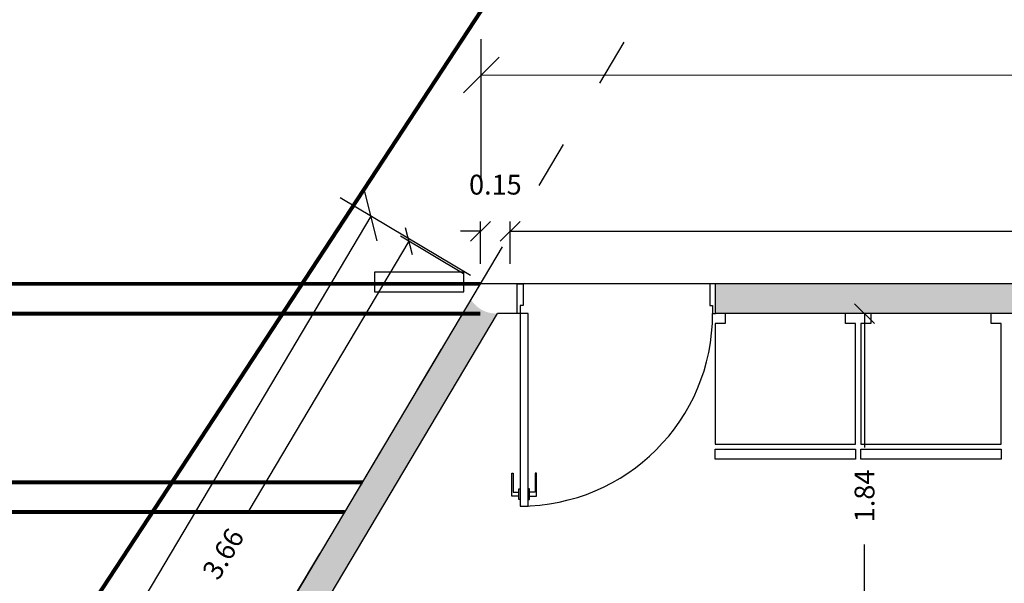
# Model space of a CAD drawing. Extents: x 281 to 1443, y -212 to 753.
# Drawn here: x 1252 to 1257, y 698 to 701 of the extents above; entities that cross this region are included whole.
import ezdxf

# ---------------------------------------------------------------- set-up
doc = ezdxf.new("R2010")
doc.units = 0
doc.header["$LTSCALE"] = 0.2
doc.header["$MEASUREMENT"] = 0
doc.linetypes.add('ACAD_ISO03W100', pattern=[30, 12, -18])
doc.layers.get('0').update_dxf_attribs({"linetype": 'CONTINUOUS'})
doc.layers.get('Defpoints').update_dxf_attribs({"linetype": 'CONTINUOUS'})
doc.layers.add('01COTAS', color=5, linetype='CONTINUOUS', lineweight=25)
for name, color, linetype in [('0A', 6, 'CONTINUOUS'), ('0LOTE', 42, 'CONTINUOUS'), ('esquadrias', 5, 'CONTINUOUS')]:
    doc.layers.add(name, color=color, linetype=linetype)
doc.styles.add('ITALICC', font='italicc')
doc.dimstyles.new('socrates', dxfattribs={"dimtxt": 0.1, "dimasz": 0.1, "dimexe": 0.05, "dimexo": 0.1, "dimgap": 0.09, "dimtad": 0, "dimzin": 0, "dimdsep": 46, "dimtxsty": 'ITALICC', "dimblk": 'OBLIQUE', "dimcen": 0.04, "dimadec": 0, "dimazin": 0, "dimtfac": 1, "dimtofl": 0, "dimtmove": 2, "dimatfit": 3, "dimldrblk": 'OBLIQUE', "dimfxl": 1, "dimtolj": 1, "dimtzin": 0, "dimarcsym": 0})
doc.dimstyles.new('SÓCRATES', dxfattribs={"dimtxt": 0.23, "dimasz": 0.18, "dimexe": 0.18, "dimexo": 0.0625, "dimgap": 0.09, "dimtad": 0, "dimzin": 0, "dimdsep": 46, "dimtxsty": 'Standard', "dimblk": 'OBLIQUE', "dimcen": 0.09, "dimadec": 0, "dimazin": 0, "dimtfac": 1, "dimtofl": 0, "dimtmove": 0, "dimatfit": 3, "dimldrblk": 'OBLIQUE', "dimfxl": 1, "dimtolj": 1, "dimtzin": 0, "dimarcsym": 0})

# ---------------------------------------------------------------- blocks, each defined once
blk = doc.blocks.new('GELADEIRA')
blk.add_lwpolyline([(0, -0.05), (0.05, -0.05), (0.05, 0), (0.65, 0), (0.65, -0.05), (0.7, -0.05), (0.7, -0.65), (0, -0.65)], close=True)
at = {"elevation": 0.15}
blk.add_lwpolyline([(0, -0.675), (0, -0.725), (0.7, -0.725), (0.7, -0.675)], close=True, dxfattribs=at)
at = {"invisible_edges": 15}
for points in [[(0.65, 0, 1.7), (0.05, -0.05, 1.7), (0.05, 0, 1.7), (0.65, 0, 1.7)], [(0.05, -0.05, 1.7), (0.65, -0.05, 1.7), (0.65, 0, 1.7), (0.05, -0.05, 1.7)], [(0.7, -0.05, 1.7), (0, -0.65, 1.7), (0, -0.05, 1.7), (0.7, -0.05, 1.7)], [(0, -0.65, 1.7), (0.7, -0.65, 1.7), (0.7, -0.05, 1.7), (0, -0.65, 1.7)]]:
    blk.add_3dface(points, dxfattribs=at)
blk = doc.blocks.new('*U355', base_point=(1300.6498, 716.0021))
at = {"layer": 'esquadrias', "ltscale": 0.1}
for p, q in [((1300.5948, 716.9396), (1300.5873, 716.9396)), ((1300.5873, 716.9396), (1300.5873, 716.8846)), ((1300.6348, 716.9721), (1300.5948, 716.9721)), ((1300.5948, 716.9721), (1300.5948, 716.0021)), ((1300.6348, 716.0021), (1300.6348, 716.9721)), ((1300.6348, 716.9396), (1300.6423, 716.9396)), ((1300.6423, 716.9396), (1300.6423, 716.8846)), ((1300.5873, 716.9221), (1300.5523, 716.9221)), ((1300.5523, 716.9221), (1300.5523, 716.8071)), ((1300.5598, 716.8071), (1300.5598, 716.9021)), ((1300.5598, 716.9021), (1300.5873, 716.9021)), ((1300.5873, 716.8846), (1300.5948, 716.8846)), ((1300.6423, 716.8846), (1300.6348, 716.8846)), ((1300.6423, 716.9221), (1300.6773, 716.9221)), ((1300.6698, 716.9021), (1300.6423, 716.9021)), ((1300.6698, 716.8071), (1300.6698, 716.9021)), ((1300.6773, 716.9221), (1300.6773, 716.8071)), ((1300.5523, 716.8071), (1300.5598, 716.8071)), ((1300.6773, 716.8071), (1300.6698, 716.8071)), ((1299.6648, 716.0021), (1299.6498, 716.0021)), ((1299.6648, 715.9621), (1299.6648, 716.0021)), ((1300.5948, 716.0021), (1300.6348, 716.0021)), ((1300.6348, 716.0021), (1300.6498, 716.0021)), ((1300.6348, 715.9621), (1300.6348, 716.0021)), ((1299.6798, 715.9621), (1299.6648, 715.9621)), ((1299.6798, 715.8521), (1299.6798, 715.9621)), ((1300.6198, 715.8521), (1300.6198, 715.9621)), ((1300.6198, 715.9621), (1300.6348, 715.9621)), ((1299.6498, 715.8521), (1299.6798, 715.8521)), ((1300.6498, 715.8521), (1300.6198, 715.8521))]:
    blk.add_line(p, q, dxfattribs=at)
at = {"layer": 'esquadrias', "color": 0, "ltscale": 0.1}
blk.add_arc((1300.6348, 716.0021), 0.97, 90, 180, dxfattribs=at)
blk = doc.blocks.new('_Oblique')
at = {"color": 0, "linetype": 'ByBlock', "lineweight": -2}
blk.add_line((-0.5, -0.5), (0.5, 0.5), dxfattribs=at)
blk = doc.blocks.new('*D559')
at = {"layer": '0A', "color": 0, "lineweight": -2, "ltscale": 0.1, "transparency": 16777216}
for p, q in [((1254.6692, 699.6103), (1254.0123, 700.0009)), ((1254.167, 699.9089), (1250.434, 693.6296)), ((1246.178, 686.4707), (1249.911, 692.75)), ((1246.6802, 686.1722), (1246.0233, 686.5627))]:
    blk.add_line(p, q, dxfattribs=at)
at = {"layer": 'Defpoints', "color": 0, "ltscale": 0.1, "transparency": 16777216}
for p in [(1254.167, 699.9089), (1254.7229, 699.5784), (1246.734, 686.1402)]:
    blk.add_point(p, dxfattribs=at)
at = {"layer": '0A', "color": 0, "lineweight": -2, "ltscale": 0.1, "transparency": 16777216, "xscale": 0.18, "yscale": 0.18, "zscale": 0.18}
for p, rotation in [((1254.167, 699.9089), 59.26847521900444), ((1246.178, 686.4707), 239.2684752190044)]:
    blk.add_blockref('_Oblique', p, dxfattribs=dict(at, rotation=rotation))
at = {"layer": '0A', "color": 0, "ltscale": 0.1, "transparency": 16777216, "insert": (1250.1725, 693.1898), "char_height": 0.23, "attachment_point": 5, "rotation": 59.2685}
blk.add_mtext('\\A1;15.63', dxfattribs=at)
blk = doc.blocks.new('*D560')
at = {"layer": '0A', "color": 0, "lineweight": -2, "ltscale": 0.1, "transparency": 16777216}
for p, q in [((1254.723, 700.0482), (1254.7233, 700.801)), ((1278.8942, 700.0378), (1278.8945, 700.7906)), ((1254.7232, 700.621), (1266.2971, 700.616)), ((1278.8944, 700.6106), (1267.3205, 700.6156))]:
    blk.add_line(p, q, dxfattribs=at)
at = {"layer": 'Defpoints', "color": 0, "ltscale": 0.1, "transparency": 16777216}
for p in [(1278.8944, 700.6106), (1254.7229, 699.9857), (1278.8941, 699.9753)]:
    blk.add_point(p, dxfattribs=at)
at = {"layer": '0A', "color": 0, "lineweight": -2, "ltscale": 0.1, "transparency": 16777216, "xscale": 0.18, "yscale": 0.18, "zscale": 0.18}
for p, rotation in [((1254.7232, 700.621), 179.9753379263035), ((1278.8944, 700.6106), 359.9753379263035)]:
    blk.add_blockref('_Oblique', p, dxfattribs=dict(at, rotation=rotation))
at = {"layer": '0A', "color": 0, "ltscale": 0.1, "transparency": 16777216, "insert": (1266.8088, 700.6158), "char_height": 0.23, "attachment_point": 5, "rotation": 359.9753}
blk.add_mtext('\\A1;24.17', dxfattribs=at)
blk = doc.blocks.new('*D851')
at = {"layer": '01COTAS', "color": 0, "lineweight": -2, "ltscale": 0.1, "transparency": 16777216}
for p, q in [((1254.7193, 699.668), (1254.7193, 699.8829)), ((1254.8693, 699.668), (1254.8693, 699.8829)), ((1254.7193, 699.8329), (1254.6193, 699.8329)), ((1254.8693, 699.8329), (1254.9693, 699.8329))]:
    blk.add_line(p, q, dxfattribs=at)
at = {"layer": 'Defpoints', "color": 0, "ltscale": 0.1, "transparency": 16777216}
for p in [(1254.8693, 699.8329), (1254.7193, 699.568), (1254.8693, 699.568)]:
    blk.add_point(p, dxfattribs=at)
at = {"layer": '01COTAS', "color": 0, "lineweight": -2, "ltscale": 0.1, "transparency": 16777216, "xscale": 0.1, "yscale": 0.1, "zscale": 0.1}
blk.add_blockref('_Oblique', (1254.7193, 699.8329), dxfattribs=at)
at = {"layer": '01COTAS', "color": 0, "lineweight": -2, "ltscale": 0.1, "transparency": 16777216, "xscale": 0.1, "yscale": 0.1, "zscale": 0.1, "rotation": 180}
blk.add_blockref('_Oblique', (1254.8693, 699.8329), dxfattribs=at)
at = {"layer": '01COTAS', "color": 0, "ltscale": 0.1, "transparency": 16777216, "insert": (1254.7943, 700.0679), "char_height": 0.1, "attachment_point": 5, "style": 'ITALICC'}
blk.add_mtext('\\A1;0.15', dxfattribs=at)
blk = doc.blocks.new('*D852')
at = {"layer": '01COTAS', "color": 0, "lineweight": -2, "ltscale": 0.1, "transparency": 16777216}
for p, q in [((1254.8693, 699.668), (1254.8693, 699.8829)), ((1261.5833, 699.518), (1261.5833, 699.8829)), ((1254.8693, 699.8329), (1257.9839, 699.8329)), ((1261.5833, 699.8329), (1258.4687, 699.8329))]:
    blk.add_line(p, q, dxfattribs=at)
at = {"layer": 'Defpoints', "color": 0, "ltscale": 0.1, "transparency": 16777216}
for p in [(1261.5833, 699.8329), (1254.8693, 699.568), (1261.5833, 699.418)]:
    blk.add_point(p, dxfattribs=at)
at = {"layer": '01COTAS', "color": 0, "lineweight": -2, "ltscale": 0.1, "transparency": 16777216, "xscale": 0.1, "yscale": 0.1, "zscale": 0.1, "rotation": 180}
blk.add_blockref('_Oblique', (1254.8693, 699.8329), dxfattribs=at)
at = {"layer": '01COTAS', "color": 0, "lineweight": -2, "ltscale": 0.1, "transparency": 16777216, "xscale": 0.1, "yscale": 0.1, "zscale": 0.1}
blk.add_blockref('_Oblique', (1261.5833, 699.8329), dxfattribs=at)
at = {"layer": '01COTAS', "color": 0, "ltscale": 0.1, "transparency": 16777216, "insert": (1258.2263, 699.8329), "char_height": 0.1, "attachment_point": 5, "style": 'ITALICC'}
blk.add_mtext('\\A1;6.71', dxfattribs=at)
blk = doc.blocks.new('*D864')
at = {"layer": '01COTAS', "color": 0, "lineweight": -2, "ltscale": 0.1, "transparency": 16777216}
for p, q in [((1254.6333, 699.6191), (1254.3159, 699.8078)), ((1254.3589, 699.7823), (1253.5522, 698.4258)), ((1252.4856, 696.6323), (1253.2923, 697.9887)), ((1252.7601, 696.4691), (1252.4426, 696.6578))]:
    blk.add_line(p, q, dxfattribs=at)
at = {"layer": 'Defpoints', "color": 0, "ltscale": 0.1, "transparency": 16777216}
for p in [(1254.3589, 699.7823), (1254.7193, 699.568), (1252.846, 696.418)]:
    blk.add_point(p, dxfattribs=at)
at = {"layer": '01COTAS', "color": 0, "lineweight": -2, "ltscale": 0.1, "transparency": 16777216, "xscale": 0.1, "yscale": 0.1, "zscale": 0.1}
for p, rotation in [((1254.3589, 699.7823), 59.26052092127999), ((1252.4856, 696.6323), 239.26052092128)]:
    blk.add_blockref('_Oblique', p, dxfattribs=dict(at, rotation=rotation))
at = {"layer": '01COTAS', "color": 0, "ltscale": 0.1, "transparency": 16777216, "insert": (1253.4223, 698.2073), "char_height": 0.1, "attachment_point": 5, "rotation": 59.2605, "style": 'ITALICC'}
blk.add_mtext('\\A1;3.66', dxfattribs=at)
blk = doc.blocks.new('*D882')
at = {"layer": '01COTAS', "color": 0, "lineweight": -2, "ltscale": 0.1, "transparency": 16777216}
for p, q in [((1256.6939, 699.418), (1256.6051, 699.418)), ((1256.6551, 699.418), (1256.6551, 698.7437)), ((1256.6551, 697.5799), (1256.6551, 698.2542)), ((1256.6939, 697.5799), (1256.6051, 697.5799))]:
    blk.add_line(p, q, dxfattribs=at)
at = {"layer": 'Defpoints', "color": 0, "ltscale": 0.1, "transparency": 16777216}
for p in [(1256.6551, 699.418), (1256.7939, 699.418), (1256.7939, 697.5799)]:
    blk.add_point(p, dxfattribs=at)
at = {"layer": '01COTAS', "color": 0, "lineweight": -2, "ltscale": 0.1, "transparency": 16777216, "xscale": 0.1, "yscale": 0.1, "zscale": 0.1}
for p, rotation in [((1256.6551, 699.418), 90), ((1256.6551, 697.5799), 270)]:
    blk.add_blockref('_Oblique', p, dxfattribs=dict(at, rotation=rotation))
at = {"layer": '01COTAS', "color": 0, "ltscale": 0.1, "transparency": 16777216, "insert": (1256.6551, 698.4989), "char_height": 0.1, "attachment_point": 5, "rotation": 90, "style": 'ITALICC'}
blk.add_mtext('\\A1;1.84', dxfattribs=at)

msp = doc.modelspace()

# ---------------------------------------------------------------- hatches: boundary and pattern name
at = {"ltscale": 0.1}
h = msp.add_hatch(color=1, dxfattribs=at)
h.dxf.hatch_style = 1
h.paths.add_polyline_path([(1254.8047, 699.4181, -0.26838), (1254.6717, 699.4879), (1252.846, 696.418), (1253.0205, 696.418), (1253.3524, 696.418), (1253.3524, 696.568), (1253.1097, 696.568)])
h.paths.add_polyline_path([(1255.0205, 697.4299), (1255.1205, 697.4299), (1255.1205, 697.5799), (1255.0205, 697.5799), (1254.8705, 697.5799), (1254.8705, 696.568), (1254.641, 696.568), (1254.641, 696.418), (1255.0205, 696.418)])
h.paths.add_polyline_path([(1260.5006, 699.568), (1255.9046, 699.568), (1255.9046, 699.418), (1260.5006, 699.418)])
h.paths.add_polyline_path([(1261.7333, 699.568), (1260.5006, 699.568), (1260.5006, 699.418), (1261.5833, 699.418), (1261.5833, 696.418), (1261.7333, 696.418)])

# ---------------------------------------------------------------- linework, layer by layer
for p, q in [((1271.3006, 699.568), (1251.2006, 699.568)), ((1252.846, 696.418), (1254.7193, 699.568)), ((1254.9046, 699.568), (1254.7193, 699.568)), ((1254.9046, 699.418), (1254.9046, 699.568)), ((1261.5833, 699.568), (1255.9046, 699.568)), ((1255.9046, 699.418), (1255.9046, 699.568)), ((1253.1097, 696.568), (1254.8046, 699.418)), ((1254.9046, 699.418), (1254.8046, 699.418)), ((1261.5833, 699.418), (1255.9046, 699.418))]:
    msp.add_line(p, q, dxfattribs=at)
at = {"layer": '0A', "ltscale": 0.1}
msp.add_lwpolyline([(1254.1846, 699.5272), (1254.635, 699.5272), (1254.635, 699.6272), (1254.1846, 699.6272)], close=True, dxfattribs=at)
at = {"layer": '0LOTE', "linetype": 'ACAD_ISO03W100', "ltscale": 0.1}
for p, q in [((1245.2183, 686.4469), (1255.985, 702.8702)), ((1246.734, 686.1402), (1256.3038, 702.2325))]:
    msp.add_line(p, q, dxfattribs=at)
at = {"layer": '0LOTE', "linetype": 'ACAD_ISO03W100', "ltscale": 0.1, "const_width": 0.02}
for points in [[(1271.6419, 682.518), (1281.158, 696.7894), (1281.5358, 697.6366), (1281.6192, 698.4513), (1281.4784, 699.2468), (1281.0833, 699.9617), (1280.6389, 700.4358), (1279.9638, 700.8719), (1279.5498, 700.9976), (1255.985, 702.8702), (1245.6039, 687.0351), (1245.1551, 686.3163), (1244.898, 685.4886), (1244.8921, 684.3542), (1245.2108, 683.3762), (1245.965, 682.3871), (1246.9449, 681.7683), (1248.2402, 681.5113), (1271.6419, 682.518)], [(1254.7193, 699.568), (1248.7193, 699.568), (1247.7193, 699.568), (1247.7193, 699.418), (1254.7193, 699.418)], [(1254.1246, 698.568), (1248.7193, 698.568), (1247.7193, 698.568), (1247.7193, 698.418), (1254.0354, 698.418)]]:
    msp.add_lwpolyline(points, dxfattribs=at)

# ---------------------------------------------------------------- block references
at = {"ltscale": 2, "xscale": -1.011999999999995, "yscale": 1.012000000000008, "zscale": 1.012, "rotation": 359.9999999999787}
for p in [(1256.6104, 699.418), (1257.3441, 699.418)]:
    msp.add_blockref('GELADEIRA', p, dxfattribs=at)
at = {"layer": 'esquadrias', "color": 250, "ltscale": 0.1, "rotation": 180}
msp.add_blockref('*U355', (1254.9046, 699.418), dxfattribs=at)

# ---------------------------------------------------------------- dimensions: what is measured, and where the dimension line sits
at = {"layer": '01COTAS', "ltscale": 0.1}
for base, p1, p2, picture, middle in [((1254.8693, 699.8329), (1254.7193, 699.568), (1254.8693, 699.568), '*D851', (1254.7943, 700.0679)), ((1261.5833, 699.8329), (1254.8693, 699.568), (1261.5833, 699.418), '*D852', (1258.2263, 699.8329))]:
    dim = msp.add_linear_dim(base=base, p1=p1, p2=p2, dimstyle='socrates', dxfattribs=at)
    dim.commit()
    dim.dimension.update_dxf_attribs({"geometry": picture, "text_midpoint": middle})
dim = msp.add_aligned_dim(p1=(1252.846, 696.418), p2=(1254.7193, 699.568), distance=0.4193, dimstyle='socrates', dxfattribs=at)
dim.commit()
dim.dimension.update_dxf_attribs({"geometry": '*D864', "text_midpoint": (1253.4223, 698.2073)})
dim = msp.add_linear_dim(base=(1256.6551, 699.418), p1=(1256.7939, 697.5799), p2=(1256.7939, 699.418), angle=90, dimstyle='socrates', dxfattribs=at)
dim.commit()
dim.dimension.update_dxf_attribs({"geometry": '*D882', "text_midpoint": (1256.6551, 698.4989)})
at = {"layer": '0A', "ltscale": 0.1}
for p1, p2, distance, picture, middle in [((1254.7229, 699.9857), (1278.8941, 699.9753), 0.6353, '*D560', (1266.8088, 700.6158)), ((1246.734, 686.1402), (1254.7229, 699.5784), 0.6468, '*D559', (1250.1725, 693.1898))]:
    dim = msp.add_aligned_dim(p1=p1, p2=p2, distance=distance, dimstyle='SÓCRATES', dxfattribs=at)
    dim.commit()
    dim.dimension.update_dxf_attribs({"geometry": picture, "text_midpoint": middle})

doc.saveas('drawing.dxf')
